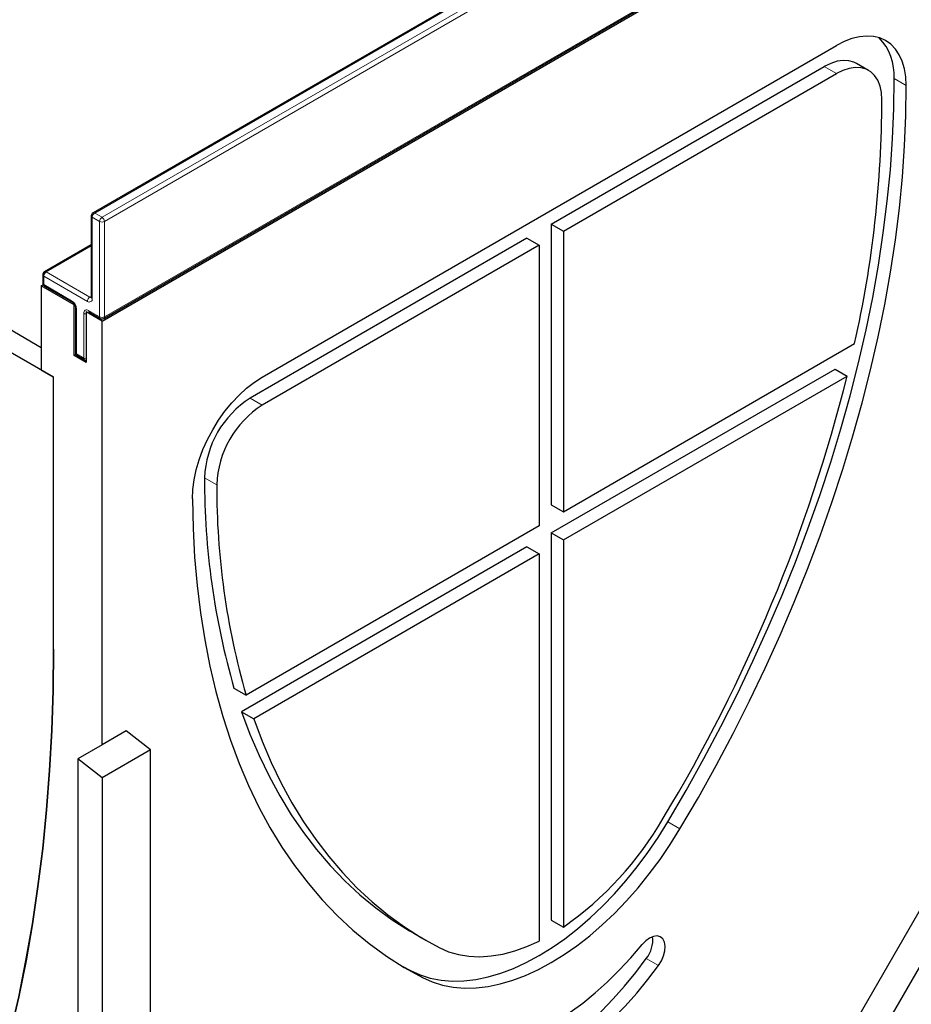
# Model space of a CAD drawing. Units: millimetres. Extents: x 0 to 420, y 0 to 297.
# Drawn here: x 112 to 138, y 65 to 94 of the extents above; entities that cross this region are included whole.
import ezdxf

# ---------------------------------------------------------------- set-up
doc = ezdxf.new("R2010")
doc.units = ezdxf.units.MM

msp = doc.modelspace()

# ---------------------------------------------------------------- linework, layer by layer
at = {"color": 7, "linetype": 'Continuous', "lineweight": 25}
for p, q in [((149.8276, 108.4482), (114.6137, 88.1197)), ((114.8758, 84.9711), (150.2312, 105.3813)), ((114.9258, 85.0478), (150.1398, 105.3763)), ((119.5433, 83.3378), (136.2588, 92.9875)), ((127.9573, 87.7868), (135.9052, 92.3751)), ((137.1975, 92.2639), (136.844, 92.468)), ((128.3109, 87.5827), (136.2588, 92.171)), ((113.1081, 84.1951), (103.7743, 89.5834)), ((113.4616, 83.3379), (103.2086, 89.2568)), ((114.5637, 88.0331), (114.5637, 85.6651)), ((127.9573, 87.7868), (127.9573, 79.6214)), ((127.9573, 87.7868), (128.3109, 87.5827)), ((128.3109, 87.5827), (128.3109, 79.4173)), ((114.5637, 87.1923), (113.1995, 86.4048)), ((127.2502, 87.3786), (119.1897, 82.7254)), ((127.6038, 87.1745), (119.5433, 82.5213)), ((127.2502, 87.3786), (127.6038, 87.1745)), ((127.6038, 87.1745), (127.6038, 79.0091)), ((113.1495, 86.3182), (113.1495, 86.0732)), ((113.1081, 85.9916), (113.1629, 86.0232)), ((113.1081, 85.9916), (113.1081, 83.542)), ((114.0627, 85.4405), (113.1081, 85.9916)), ((113.1995, 85.9866), (114.0127, 85.5172)), ((114.0627, 85.4405), (114.0761, 85.4482)), ((114.0627, 83.9707), (114.0627, 85.4405)), ((114.1041, 85.3588), (114.1041, 84.0524)), ((114.4162, 85.2364), (114.4296, 85.2441)), ((114.4162, 85.2364), (114.4162, 83.7666)), ((114.8758, 84.9711), (114.4162, 85.2364)), ((114.5076, 85.2314), (114.8258, 85.0478)), ((114.8758, 72.6386), (114.8758, 84.9711)), ((128.3109, 79.4173), (136.7908, 84.3127)), ((114.0627, 83.9707), (114.1175, 84.0024)), ((114.4162, 83.7666), (114.0627, 83.9707)), ((114.1541, 83.9658), (114.3662, 83.8433)), ((113.1081, 83.542), (113.4616, 83.3379)), ((127.9573, 78.8049), (136.2199, 83.5748)), ((136.2199, 83.5748), (136.5735, 83.3707)), ((113.4616, 75.4174), (113.4616, 83.3379)), ((128.3109, 78.6008), (136.5735, 83.3707)), ((127.9573, 79.6214), (128.3109, 79.4173)), ((127.6038, 79.0091), (119.0725, 74.0841)), ((127.9573, 78.8049), (127.9573, 67.5402)), ((127.9573, 78.8049), (128.3109, 78.6008)), ((128.3109, 78.6008), (128.3109, 67.3361)), ((127.2502, 78.3967), (118.9424, 73.6007)), ((127.2502, 78.3967), (127.6038, 78.1926)), ((127.6038, 78.1926), (119.2959, 73.3966)), ((127.6038, 78.1926), (127.6038, 66.9279)), ((118.7189, 74.2882), (119.0725, 74.0841)), ((118.9424, 73.6007), (119.2959, 73.3966)), ((115.5829, 73.0468), (114.8758, 72.6386)), ((116.2901, 72.4947), (115.5829, 73.0468)), ((114.8758, 72.6386), (114.1687, 72.2304)), ((116.2901, 72.4947), (114.8758, 71.6783)), ((116.2901, 60.4125), (116.2901, 72.4947)), ((114.8758, 71.6783), (114.1687, 72.2304)), ((114.1687, 72.2304), (114.1687, 60.0043)), ((114.8758, 71.6783), (114.8758, 47.492)), ((139.271, 68.8421), (134.7455, 61.0037)), ((139.9781, 68.4339), (135.328, 60.3796)), ((127.9573, 67.5402), (128.3109, 67.3361)), ((123.9532, 67.1539), (124.3067, 66.9498)), ((123.631, 66.1875), (123.8561, 66.0672))]:
    msp.add_line(p, q, dxfattribs=at)
at = {"color": 8, "linetype": 'Continuous', "lineweight": 18}
for p, q in [((149.8776, 108.4433), (114.6637, 88.1147)), ((114.8758, 87.9923), (150.0898, 108.3208)), ((150.1605, 108.1983), (114.9465, 87.8698)), ((114.9465, 85.0935), (150.1605, 105.4221)), ((135.9052, 92.3751), (136.2588, 92.171)), ((137.94, 92.0284), (138.2935, 91.8242)), ((114.8051, 87.8698), (114.593, 87.9922)), ((114.593, 87.9922), (114.593, 85.6243)), ((114.6637, 88.1147), (114.8758, 87.9923)), ((114.8051, 85.0935), (114.8051, 87.8698)), ((114.9465, 87.8698), (114.9465, 85.0935)), ((114.5637, 87.1585), (113.2495, 86.3998)), ((113.1788, 86.2774), (113.1788, 86.0324)), ((114.4516, 85.5426), (113.1788, 86.2774)), ((113.2495, 86.3998), (114.5223, 85.6651)), ((113.1788, 86.0324), (113.992, 85.563)), ((114.5223, 85.6651), (114.5637, 85.689)), ((114.1334, 85.318), (114.1334, 84.0116)), ((114.3455, 83.8891), (114.3455, 85.1956)), ((114.4869, 85.2772), (114.8051, 85.0935)), ((114.1334, 84.0116), (114.3455, 83.8891)), ((119.1897, 82.7254), (119.5433, 82.5213)), ((117.8621, 80.4126), (118.2156, 80.2085)), ((131.3514, 70.3942), (131.705, 70.1901)), ((130.7257, 66.4216), (131.0792, 66.2175)), ((123.8561, 66.0672), (124.2096, 65.8631))]:
    msp.add_line(p, q, dxfattribs=at)
at = {"color": 7, "linetype": 'Continuous', "lineweight": 25, "flags": 128}
for points in [[(138.2935, 91.8242), (138.2797, 92.0784), (138.2406, 92.3146), (138.1767, 92.5298), (138.0889, 92.7214), (137.9782, 92.8869), (137.846, 93.0244), (137.694, 93.132), (137.524, 93.2084), (137.3383, 93.2528), (137.139, 93.2644), (136.9287, 93.2433), (136.7101, 93.1895), (136.4859, 93.1039), (136.2588, 92.9875)], [(136.844, 92.468), (136.7724, 92.5035), (136.621, 92.5464), (136.4551, 92.5548), (136.2781, 92.5286), (136.0936, 92.4683), (135.9052, 92.3751)], [(137.5864, 91.4119), (137.5721, 91.6211), (137.5311, 91.8103), (137.4645, 91.9758), (137.3734, 92.1143), (137.2598, 92.2229), (137.1259, 92.2994), (136.9745, 92.3423), (136.8087, 92.3507), (136.6317, 92.3245), (136.4471, 92.2642), (136.2588, 92.171)], [(131.3514, 70.3942), (131.8866, 71.3108), (132.4028, 72.238), (132.8993, 73.1746), (133.3756, 74.1194), (133.8309, 75.0713), (134.2648, 76.0289), (134.6766, 76.9913), (135.0659, 77.957), (135.4322, 78.925), (135.775, 79.8939), (136.0939, 80.8626), (136.3885, 81.8298), (136.6583, 82.7943), (136.9032, 83.755), (137.1227, 84.7105), (137.3165, 85.6597), (137.4846, 86.6014), (137.6265, 87.5344), (137.7422, 88.4576), (137.8315, 89.3697), (137.8943, 90.2696), (137.9304, 91.1562), (137.94, 92.0284)], [(131.705, 70.1901), (132.2402, 71.1067), (132.7564, 72.0339), (133.2529, 72.9705), (133.7291, 73.9153), (134.1845, 74.8672), (134.6183, 75.8248), (135.0302, 76.7872), (135.4195, 77.7529), (135.7858, 78.7209), (136.1286, 79.6898), (136.4475, 80.6585), (136.742, 81.6257), (137.0119, 82.5902), (137.2567, 83.5509), (137.4762, 84.5064), (137.6701, 85.4556), (137.8381, 86.3973), (137.9801, 87.3303), (138.0957, 88.2535), (138.185, 89.1656), (138.2478, 90.0655), (138.284, 90.9521), (138.2935, 91.8242)], [(117.5085, 79.7933), (117.5195, 80.0643), (117.5562, 80.347), (117.6182, 80.6379), (117.7046, 80.9332), (117.8144, 81.2292), (117.9462, 81.5221), (118.0983, 81.8083), (118.2687, 82.084), (118.4554, 82.3458), (118.6559, 82.5904), (118.8677, 82.8145), (119.088, 83.0155), (119.3142, 83.1907), (119.5433, 83.3378)], [(117.5085, 79.7933), (117.5281, 78.938), (117.5738, 78.0991), (117.6457, 77.2777), (117.7436, 76.4747), (117.8674, 75.6912), (118.017, 74.9281), (118.1922, 74.1862), (118.3928, 73.4666), (118.6184, 72.7701), (118.869, 72.0976), (119.1441, 71.4498), (119.4434, 70.8276), (119.7666, 70.2317), (120.1132, 69.6629), (120.4829, 69.1217), (120.8751, 68.609), (121.2895, 68.1253), (121.7254, 67.6713), (122.1824, 67.2474), (122.6599, 66.8541), (123.1574, 66.4921), (123.6742, 66.1616), (124.2096, 65.8631)], [(110.2956, 58.5587), (110.6748, 59.4543), (111.0305, 60.3737), (111.3627, 61.3164), (111.671, 62.2817), (111.9553, 63.2691), (112.2155, 64.2781), (112.4513, 65.308), (112.6627, 66.3583), (112.8495, 67.4283), (113.0116, 68.5174), (113.1489, 69.6251), (113.2614, 70.7505), (113.349, 71.8931), (113.4115, 73.0523), (113.4491, 74.2273), (113.4616, 75.4174)], [(113.4616, 75.4174), (113.4491, 74.2269), (113.4116, 73.0515), (113.349, 71.8919), (113.2615, 70.7488), (113.149, 69.623), (113.0117, 68.5149), (112.8496, 67.4253), (112.6629, 66.3549), (112.4515, 65.3041), (112.2157, 64.2737), (111.9556, 63.2643), (111.6714, 62.2764), (111.3631, 61.3106), (111.0311, 60.3675), (110.6754, 59.4476), (110.2963, 58.5514)], [(118.9424, 73.6007), (119.1848, 72.9523), (119.451, 72.3278), (119.7404, 71.728), (120.0528, 71.1535), (120.3877, 70.605), (120.7449, 70.0833), (121.1237, 69.589), (121.5239, 69.1226), (121.9449, 68.6847), (122.3861, 68.2759), (122.8471, 67.8966), (123.3272, 67.5474), (123.826, 67.2285), (123.9532, 67.1539)], [(119.2959, 73.3966), (119.5384, 72.7482), (119.8045, 72.1237), (120.0939, 71.5238), (120.4063, 70.9494), (120.7413, 70.4009), (121.0984, 69.8792), (121.4773, 69.3849), (121.8775, 68.9185), (122.2984, 68.4806), (122.7396, 68.0718), (123.2006, 67.6925), (123.6808, 67.3432), (124.1796, 67.0244), (124.6964, 66.7364)], [(123.8561, 66.0672), (124.1374, 65.942), (124.4352, 65.8495), (124.7481, 65.7899), (125.0745, 65.7637), (125.4131, 65.771), (125.762, 65.8117), (126.1197, 65.8856), (126.4845, 65.9925), (126.8546, 66.1316), (127.2283, 66.3025), (127.6038, 66.5043), (127.9792, 66.736), (128.3529, 66.9966), (128.723, 67.2847), (129.0878, 67.5991), (129.4455, 67.9382), (129.7945, 68.3004), (130.133, 68.6839), (130.4595, 69.0871), (130.7723, 69.5078), (131.0701, 69.9442), (131.3514, 70.3942)], [(124.2096, 65.8631), (124.4909, 65.7379), (124.7887, 65.6454), (125.1016, 65.5858), (125.4281, 65.5596), (125.7666, 65.5669), (126.1156, 65.6076), (126.4733, 65.6815), (126.8381, 65.7883), (127.2082, 65.9275), (127.5818, 66.0984), (127.9573, 66.3002), (128.3328, 66.5319), (128.7065, 66.7925), (129.0766, 67.0806), (129.4414, 67.395), (129.7991, 67.7341), (130.148, 68.0963), (130.4865, 68.4798), (130.813, 68.883), (131.1259, 69.3037), (131.4237, 69.7401), (131.705, 70.1901)], [(131.0792, 66.2175), (131.1634, 66.3543), (131.2257, 66.5001), (131.2623, 66.6455), (131.2707, 66.7813), (131.2504, 66.8987), (131.2028, 66.9904), (131.1308, 67.0505), (131.0391, 67.0751), (130.9335, 67.0627), (130.8207, 67.0141), (130.7079, 66.9323), (130.6024, 66.8226)], [(124.6964, 66.7364), (124.9669, 66.618), (125.2547, 66.534), (125.5582, 66.4851), (125.8755, 66.4714), (126.2049, 66.4931), (126.5444, 66.55), (126.892, 66.6419), (127.2458, 66.7681), (127.6038, 66.9279)], [(125.3122, 63.7686), (125.6399, 63.7639), (125.9782, 63.7914), (126.3256, 63.8508), (126.6804, 63.942), (127.041, 64.0645), (127.4059, 64.2178), (127.7732, 64.4011), (128.1414, 64.6137), (128.5088, 64.8545), (128.8736, 65.1224), (129.2342, 65.4163), (129.589, 65.7348), (129.9364, 66.0764), (130.2747, 66.4395), (130.6024, 66.8226)], [(124.665, 62.7811), (124.7914, 62.7632), (125.114, 62.7417), (125.448, 62.7524), (125.7919, 62.7955), (126.1442, 62.8706), (126.5032, 62.9775), (126.8672, 63.1157), (127.2346, 63.2845), (127.6038, 63.4831), (127.9729, 63.7107), (128.3403, 63.9661), (128.7044, 64.2483), (129.0633, 64.5558), (129.4156, 64.8874), (129.7595, 65.2414), (130.0935, 65.6163), (130.4161, 66.0103), (130.7257, 66.4216)], [(124.8354, 62.613), (125.145, 62.5591), (125.4675, 62.5376), (125.8015, 62.5483), (126.1455, 62.5914), (126.4977, 62.6665), (126.8567, 62.7734), (127.2207, 62.9116), (127.5882, 63.0804), (127.9573, 63.279), (128.3264, 63.5066), (128.6939, 63.762), (129.0579, 64.0442), (129.4169, 64.3517), (129.7692, 64.6833), (130.1131, 65.0373), (130.4471, 65.4122), (130.7696, 65.8062), (131.0792, 66.2175)]]:
    msp.add_lwpolyline(points, dxfattribs=at)
at = {"color": 7, "linetype": 'Continuous', "lineweight": 25}
for centre, radius, start, end in [((136.3694, 92.1286), 1.5738, 356.34916, 43.56248), ((104.715, 91.502), 32.8716, 347.36682, 359.84311), ((114.6637, 88.0331), 0.1, 119.99731, 180), ((113.2495, 86.3182), 0.1, 119.99731, 180), ((113.2495, 86.0732), 0.1, 180, 240.00269), ((114.8758, 85.1344), 0.1, 240.00269, 299.99731), ((114.2041, 84.0524), 0.1, 180, 240.00269), ((114.4162, 83.9299), 0.1, 240.00269, 270), ((90.9168, 94.8207), 47.0705, 328.89183, 345.92143), ((120.7308, 80.3033), 2.8708, 122.46637, 177.81763), ((121.0843, 80.0992), 2.8708, 122.46637, 177.81763), ((139.7142, 80.3479), 21.8522, 179.83024, 196.09921), ((140.0677, 80.1438), 21.8522, 179.83024, 196.09921), ((122.6205, 75.4807), 9.9355, 304.9409, 329.92374), ((130.0612, 66.9572), 0.8535, 321.12857, 6.58239)]:
    msp.add_arc(centre, radius, start, end, dxfattribs=at)
at = {"color": 8, "linetype": 'Continuous', "lineweight": 18}
for centre, radius, start, end in [((114.6138, 88.0381), 0.0503, 185.6948, 245.62534), ((114.7465, 87.9853), 0.1537, 122.60548, 177.39452), ((114.6344, 88.0738), 0.0503, 54.38242, 114.30712), ((114.9586, 87.8628), 0.1537, 122.60548, 177.39452), ((114.793, 87.8628), 0.1537, 2.60548, 57.39452), ((114.8758, 88.0063), 0.1537, 242.60967, 297.39033), ((113.1995, 86.3232), 0.0503, 185.6948, 245.62534), ((113.3323, 86.2704), 0.1537, 122.60548, 177.39452), ((113.2202, 86.359), 0.0503, 54.38242, 114.30712), ((113.1995, 86.0782), 0.0503, 185.6948, 245.62534), ((113.2263, 86.0264), 0.048, 172.74417, 235.94365), ((114.0421, 85.5581), 0.0504, 174.40038, 234.06406), ((113.8263, 85.3041), 0.3074, 2.60548, 57.39452), ((114.6051, 85.5356), 0.1537, 122.60548, 177.39452), ((114.5068, 85.6103), 0.0873, 230.79671, 9.21404), ((114.5529, 85.7098), 0.0542, 235.563, 281.69264), ((114.6138, 85.6701), 0.0503, 185.6948, 245.62534), ((114.1541, 85.3639), 0.0503, 185.77314, 245.61851), ((114.4317, 85.2096), 0.0873, 50.79671, 189.21404), ((114.4133, 85.3229), 0.1443, 241.95976, 271.1441), ((114.5359, 85.2718), 0.0493, 173.70115, 234.98667), ((114.8541, 85.0881), 0.0493, 173.70115, 234.98667), ((114.8758, 85.23), 0.1537, 242.60967, 297.39033), ((114.899, 85.0875), 0.048, 304.05635, 7.25583), ((114.1541, 84.0574), 0.0503, 185.6948, 245.62534), ((114.1809, 84.0055), 0.048, 172.74417, 235.94365), ((114.3931, 83.883), 0.048, 172.74417, 235.94365), ((114.4133, 84.0165), 0.1443, 241.95976, 271.1441)]:
    msp.add_arc(centre, radius, start, end, dxfattribs=at)
at = {"color": 7, "linetype": 'Continuous', "lineweight": 25}
for points, knots in [([(114.0127, 85.5172), (114.0177, 85.514), (114.0289, 85.5068), (114.0508, 85.4855), (114.0734, 85.4549), (114.0919, 85.4186), (114.1026, 85.383), (114.1036, 85.3665), (114.1041, 85.3588)], [0, 0, 0, 0, 0.1287995, 0.2891963, 0.4654486, 0.6521502, 0.8389296, 1, 1, 1, 1]), ([(114.5637, 85.6651), (114.5633, 85.6603), (114.5626, 85.6512), (114.5623, 85.6512), (114.5622, 85.6511)], [0, 0, 0, 0, 0.5247129, 1, 1, 1, 1]), ([(114.4954, 85.2371), (114.4951, 85.2372), (114.4943, 85.2375), (114.5026, 85.2337), (114.5076, 85.2314)], [0, 0, 0, 0, 0.3951705, 1, 1, 1, 1])]:
    msp.add_open_spline(points, degree=3, knots=knots, dxfattribs=at)

doc.saveas('drawing.dxf')
